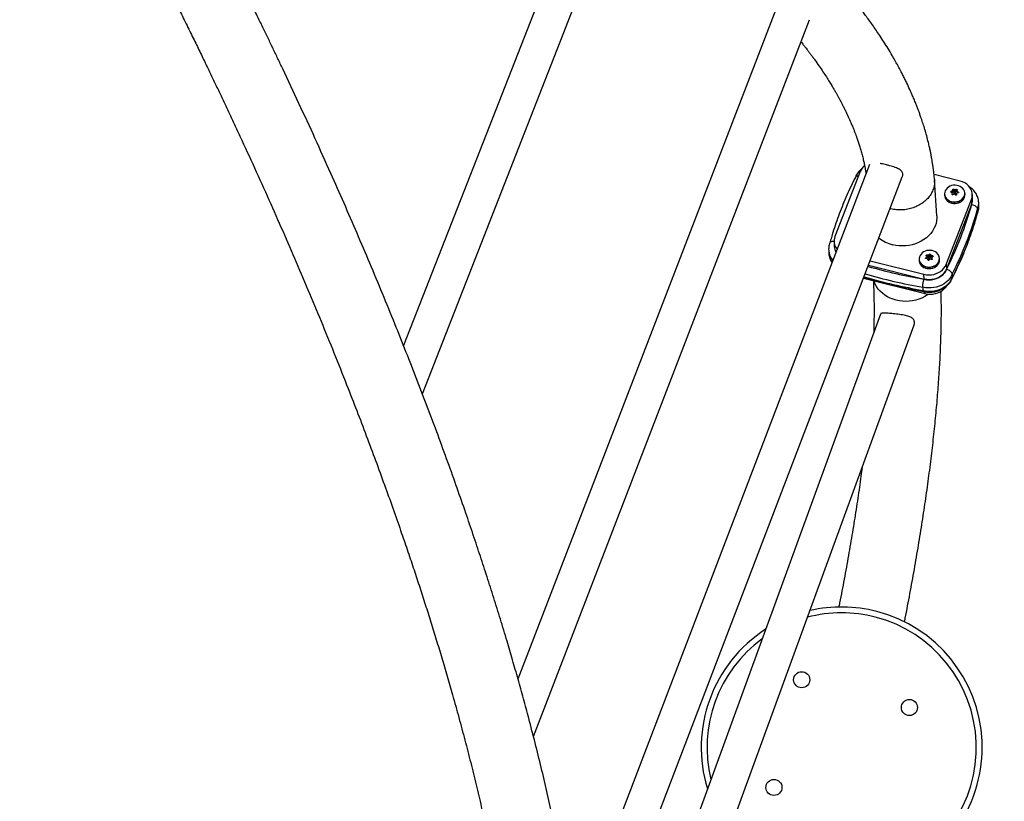
# Model space of a CAD drawing. Units: inches. Extents: x 312 to 919, y 218 to 759.
# Drawn here: x 740 to 783, y 360 to 393 of the extents above; entities that cross this region are included whole.
import ezdxf

# ---------------------------------------------------------------- set-up
doc = ezdxf.new("R2010")
doc.units = ezdxf.units.IN
doc.header["$MEASUREMENT"] = 0
doc.header["$PDSIZE"] = -1
doc.layers.add('CONTOUR', color=7, linetype='Continuous')
doc.layers.add('DIM_IMP_BORDURE', color=7, linetype='Continuous')
doc.styles.add('DIM', font='romans.shx')
doc.dimstyles.new('Implantation (Pied-mètre)', dxfattribs={"dimscale": 96, "dimtxt": 0.09375, "dimasz": 0.125, "dimexe": 0.125, "dimexo": 0.125, "dimgap": 0.03, "dimtad": 1, "dimdec": 3, "dimzin": 0, "dimdsep": 46, "dimlunit": 4, "dimtxsty": 'DIM', "dimblk1": 'OBLIQUE', "dimblk2": 'OBLIQUE', "dimsah": 1, "dimcen": 0.089844, "dimdle": 0.125, "dimclrt": 7, "dimadec": 0, "dimazin": 0, "dimtfac": 1, "dimtdec": 0, "dimtofl": 0, "dimtmove": 0, "dimatfit": 3, "dimldrblk": 'OBLIQUE', "dimfxl": 1, "dimfrac": 2, "dimtolj": 1, "dimtzin": 0, "dimarcsym": 0})

# ---------------------------------------------------------------- blocks, each defined once
blk = doc.blocks.new('_OBLIQUE')
at = {"color": 0, "linetype": 'ByBlock'}
blk.add_line((-0.5, -0.5), (0.5, 0.5), dxfattribs=at)
blk = doc.blocks.new('*D8')
at = {"layer": 'Defpoints', "color": 0}
for p in [(868.248, 474.796), (328.63, 422.383), (328.63, 234.186)]:
    blk.add_point(p, dxfattribs=at)
at = {"layer": 'DIM_IMP_BORDURE', "color": 0, "lineweight": -2}
for p, q in [((868.248, 458.546), (868.248, 217.936)), ((328.63, 406.133), (328.63, 217.936)), ((884.498, 234.186), (312.38, 234.186))]:
    blk.add_line(p, q, dxfattribs=at)
at = {"layer": 'DIM_IMP_BORDURE', "color": 0, "lineweight": -2, "xscale": 16.25, "yscale": 16.25, "zscale": 16.25, "rotation": 180}
blk.add_blockref('_OBLIQUE', (328.63, 234.186), dxfattribs=at)
at = {"layer": 'DIM_IMP_BORDURE', "color": 0, "lineweight": -2, "xscale": 16.25, "yscale": 16.25, "zscale": 16.25}
blk.add_blockref('_OBLIQUE', (868.248, 234.186), dxfattribs=at)
at = {"layer": 'DIM_IMP_BORDURE', "color": 7, "insert": (598.439, 247.354), "char_height": 12.1875, "attachment_point": 5, "style": 'DIM'}
blk.add_mtext("\\A1;45' [13.706m]", dxfattribs=at)
blk = doc.blocks.new('*D9')
at = {"layer": 'Defpoints', "color": 0}
for p in [(606.135, 699.775), (765.301, 266.586), (902.398, 266.586)]:
    blk.add_point(p, dxfattribs=at)
at = {"layer": 'DIM_IMP_BORDURE', "color": 0, "lineweight": -2}
for p, q in [((902.398, 716.025), (902.398, 250.336)), ((622.385, 699.775), (918.648, 699.775)), ((781.551, 266.586), (918.648, 266.586))]:
    blk.add_line(p, q, dxfattribs=at)
at = {"layer": 'DIM_IMP_BORDURE', "color": 0, "lineweight": -2, "xscale": 16.25, "yscale": 16.25, "zscale": 16.25}
for p, rotation in [((902.398, 699.775), 90), ((902.398, 266.586), 270)]:
    blk.add_blockref('_OBLIQUE', p, dxfattribs=dict(at, rotation=rotation))
at = {"layer": 'DIM_IMP_BORDURE', "color": 7, "insert": (889.23, 483.18), "char_height": 12.1875, "attachment_point": 5, "rotation": 90, "style": 'DIM'}
blk.add_mtext('\\A1;36\'-1" [11.003m]', dxfattribs=at)

msp = doc.modelspace()

# ---------------------------------------------------------------- linework, layer by layer
at = {"layer": 'CONTOUR'}
for p, q in [((764.97638, 400.03548), (756.87258, 379.33051)), ((757.67678, 377.26966), (766.37331, 399.48906)), ((772.77059, 393.68777), (761.76134, 365.08774)), ((762.42259, 362.63007), (774.20901, 393.24905)), ((776.77335, 387.07022), (764.16439, 354.09826)), ((764.53307, 350.86287), (778.17405, 386.53353)), ((776.37818, 386.76927), (775.29405, 383.9863)), ((780.64879, 386.35021), (779.52985, 386.63157)), ((779.64633, 384.8695), (779.55089, 386.40776)), ((779.97595, 385.78909), (779.97928, 385.73548)), ((780.24709, 385.90737), (780.24862, 385.88276)), ((780.30212, 385.85495), (780.31772, 385.86086)), ((780.31263, 385.76919), (780.30787, 385.84591)), ((780.31772, 385.86086), (780.31297, 385.9375)), ((780.32227, 385.94809), (780.32703, 385.87145)), ((780.32703, 385.87145), (780.3353, 385.93112)), ((780.3353, 385.93112), (780.33086, 386.00271)), ((780.35568, 386.01211), (780.36012, 385.94052)), ((780.36012, 385.94052), (780.39148, 385.92179)), ((780.36888, 385.89026), (780.37388, 385.80969)), ((780.41689, 385.9244), (780.41328, 385.98258)), ((780.42879, 385.98139), (780.43272, 385.91816)), ((780.44259, 385.90817), (780.49974, 385.92982)), ((780.45185, 385.81453), (780.44685, 385.8951)), ((780.49974, 385.92982), (780.4953, 386.00142)), ((780.50834, 385.93175), (780.5131, 385.85503)), ((780.51463, 385.92205), (780.51938, 385.84541)), ((780.51938, 385.84541), (780.51959, 385.84528)), ((780.57411, 385.86219), (780.57286, 385.88241)), ((780.8526, 385.78966), (780.84927, 385.84327)), ((781.17801, 385.59128), (781.16504, 385.8003)), ((780.04499, 382.7917), (781.12912, 385.57467)), ((780.05796, 382.58268), (781.14209, 385.36565)), ((781.14209, 385.36565), (781.12912, 385.57467)), ((781.43585, 385.47194), (781.43634, 385.46463)), ((781.44499, 385.32528), (781.43634, 385.46463)), ((781.38845, 385.16378), (781.39709, 385.02444)), ((781.39127, 385.00091), (781.39709, 385.02444)), ((775.25813, 383.76067), (775.2711, 383.55165)), ((775.03039, 383.39403), (775.03904, 383.25469)), ((775.03088, 383.38671), (775.03039, 383.39403)), ((779.2113, 383.19786), (779.21563, 383.12795)), ((779.21676, 383.04154), (779.2121, 383.11659)), ((779.21574, 383.12627), (779.28548, 383.11541)), ((779.22083, 383.04935), (779.21606, 383.12612)), ((779.28616, 383.11777), (779.28156, 383.19192)), ((779.28475, 383.10729), (779.28975, 383.02672)), ((779.2964, 383.19623), (779.30019, 383.13512)), ((779.32502, 383.14214), (779.34933, 383.1651)), ((779.34933, 383.1651), (779.34489, 383.2367)), ((779.36772, 383.03156), (779.36273, 383.11213)), ((779.37135, 383.23257), (779.37579, 383.16098)), ((779.37579, 383.16098), (779.3982, 383.10447)), ((779.3982, 383.10447), (779.39344, 383.18111)), ((779.40506, 383.17268), (779.40982, 383.09603)), ((779.40982, 383.09603), (779.43376, 383.0923)), ((779.43188, 383.0857), (779.43665, 383.00893)), ((779.4776, 383.13004), (779.47595, 383.15663)), ((776.73256, 382.76407), (779.113, 382.16552)), ((776.80434, 382.95178), (779.10004, 382.37454)), ((778.89182, 383.00612), (778.89515, 382.95251)), ((779.16424, 383.06603), (779.16539, 383.0474)), ((779.43264, 383.08223), (779.4374, 383.00558)), ((779.4374, 383.00558), (779.43826, 383.0034)), ((779.45577, 383.0141), (779.45536, 383.02067)), ((779.76847, 383.00669), (779.76514, 383.0603)), ((780.04499, 382.7917), (780.05796, 382.58268)), ((779.113, 382.16552), (779.10004, 382.37454)), ((780.30432, 382.38081), (780.31297, 382.24147)), ((779.15208, 381.53567), (776.51625, 382.19844)), ((779.04438, 381.8246), (779.05303, 381.68525)), ((780.30572, 382.21179), (780.31297, 382.24147)), ((779.15208, 381.53567), (779.14645, 381.62635)), ((777.24558, 380.67122), (765.43494, 348.27072)), ((766.56911, 347.00225), (778.67519, 380.21323))]:
    msp.add_line(p, q, dxfattribs=at)
at = {"layer": 'CONTOUR', "flags": 128}
for points in [[(780.8292, 385.91855), (780.82611, 385.92815), (780.79868, 385.98745), (780.75883, 386.04149), (780.70784, 386.08852), (780.64735, 386.12704), (780.57929, 386.1558), (780.50587, 386.17388), (780.42943, 386.1807), (780.35243, 386.17604), (780.27736, 386.16005), (780.20662, 386.13325), (780.14248, 386.09649), (780.08702, 386.05096), (780.042, 385.99812), (780.00888, 385.93966), (779.98872, 385.87748), (779.98217, 385.8163)], [(781.12912, 385.57467), (781.15493, 385.66137), (781.1657, 385.74994), (781.16123, 385.8386), (781.14159, 385.92553), (781.10719, 386.00897), (781.05873, 386.08721), (780.99719, 386.15867), (780.92384, 386.22189), (780.84015, 386.27557), (780.74785, 386.31864), (780.64879, 386.35021)], [(779.97595, 385.78909), (779.98277, 385.74137), (780.00398, 385.6791), (780.03832, 385.62124), (780.08469, 385.56965), (780.14161, 385.52598), (780.20723, 385.49164), (780.27945, 385.46773), (780.35596, 385.45501), (780.43428, 385.45391), (780.51191, 385.46445), (780.58634, 385.4863)], [(779.97928, 385.73548), (779.9861, 385.68776), (780.00731, 385.62549), (780.04165, 385.56763), (780.08802, 385.51604), (780.14493, 385.47237), (780.21056, 385.43803), (780.28278, 385.41412), (780.35928, 385.4014), (780.43761, 385.4003), (780.51523, 385.41084), (780.58967, 385.43268)], [(779.98217, 385.8163), (779.98217, 385.81356), (779.98944, 385.74996), (780.0103, 385.68873), (780.04407, 385.63183), (780.08967, 385.58109), (780.14564, 385.53814), (780.21018, 385.50437), (780.2812, 385.48086), (780.35644, 385.46835), (780.43346, 385.46727), (780.50981, 385.47763), (780.58301, 385.49912)], [(780.39235, 385.92213), (780.37982, 385.9147), (780.37156, 385.90391), (780.36883, 385.89141), (780.37204, 385.87911), (780.3807, 385.86887), (780.3935, 385.86225), (780.40849, 385.86027), (780.42338, 385.86323), (780.43591, 385.87066), (780.44417, 385.88145), (780.4469, 385.89395), (780.44369, 385.90625), (780.43503, 385.91649), (780.42223, 385.92311), (780.40724, 385.92509), (780.39235, 385.92213)], [(780.38064, 385.79319), (780.37704, 385.79854), (780.37388, 385.80969)], [(780.58301, 385.49912), (780.65072, 385.53103), (780.71076, 385.57234), (780.76121, 385.62172), (780.80044, 385.6776), (780.82718, 385.73816), (780.84059, 385.80146), (780.84023, 385.86548), (780.8292, 385.91855)], [(781.44546, 385.3167), (781.44519, 385.32192), (781.44499, 385.32528)], [(779.64633, 384.8695), (779.64787, 384.78154), (779.6378, 384.66456), (779.614, 384.54869), (779.5767, 384.43505), (779.52625, 384.32474), (779.46314, 384.21881), (779.38797, 384.1183), (779.30148, 384.02416), (779.20449, 383.93731), (779.09794, 383.85858), (778.98285, 383.78872), (778.86033, 383.72842), (778.73157, 383.67825), (778.59779, 383.6387), (778.4603, 383.61014), (778.32042, 383.59285), (778.17948, 383.587), (778.03886, 383.59264), (777.89989, 383.60973), (777.76393, 383.63808)], [(778.90788, 383.10843), (778.89919, 383.05839), (778.90047, 382.9944), (778.91549, 382.93189), (778.94377, 382.87288), (778.9844, 382.81926), (779.03608, 382.77275), (779.09714, 382.73484), (779.16562, 382.70677), (779.23932, 382.68942)], [(779.73341, 383.16747), (779.72803, 383.1793), (779.69344, 383.23585), (779.6471, 383.28612), (779.5905, 383.3285), (779.52547, 383.36162), (779.45409, 383.38443), (779.37866, 383.39618), (779.3016, 383.3965), (779.2254, 383.38538), (779.15249, 383.36318), (779.08522, 383.33061), (779.02576, 383.28872), (778.97601, 383.23885), (778.93757, 383.18261), (778.91169, 383.12181), (778.90788, 383.10843)], [(779.23932, 382.68942), (779.31587, 382.68336), (779.39282, 382.68878), (779.46768, 382.7055), (779.53805, 382.733), (779.60167, 382.77038), (779.6565, 382.81644), (779.70076, 382.86971), (779.73305, 382.92847), (779.75232, 382.99083), (779.75796, 383.0548), (779.74977, 383.1183), (779.73341, 383.16747)], [(779.33179, 383.14159), (779.31656, 383.14144), (779.30242, 383.13646), (779.29153, 383.12741), (779.28554, 383.11566), (779.28536, 383.10301), (779.29103, 383.09138), (779.30168, 383.08253), (779.31568, 383.07783), (779.33092, 383.07798), (779.34505, 383.08296), (779.35595, 383.09201), (779.36194, 383.10376), (779.36211, 383.11641), (779.35644, 383.12805), (779.3458, 383.13689), (779.33179, 383.14159)], [(778.89182, 383.00612), (778.89372, 382.98627), (778.90899, 382.92271), (778.93775, 382.8627), (778.97907, 382.80817), (779.03162, 382.76088), (779.09371, 382.72234), (779.16334, 382.69379), (779.23828, 382.67615)], [(778.89515, 382.95251), (778.89704, 382.93266), (778.91232, 382.8691), (778.94108, 382.80909), (778.98239, 382.75456), (779.03494, 382.70727), (779.09703, 382.66873), (779.16667, 382.64018), (779.24161, 382.62254)], [(779.10004, 382.37454), (779.20382, 382.35511), (779.31022, 382.34822), (779.41707, 382.354), (779.5222, 382.37233), (779.62346, 382.40286), (779.7188, 382.44494), (779.80626, 382.49774), (779.88409, 382.56016), (779.95067, 382.63095), (780.00468, 382.70866), (780.04499, 382.7917)], [(779.23828, 382.67615), (779.31613, 382.66998), (779.39436, 382.67549), (779.47049, 382.6925), (779.54204, 382.72046), (779.60674, 382.75847), (779.66249, 382.80531), (779.7075, 382.85948), (779.74034, 382.91923), (779.75993, 382.98264), (779.76566, 383.04768), (779.76514, 383.0603)], [(779.24161, 382.62254), (779.31945, 382.61637), (779.39769, 382.62188), (779.47381, 382.63889), (779.54537, 382.66685), (779.61006, 382.70486), (779.66581, 382.7517), (779.71083, 382.80587), (779.74366, 382.86562), (779.76326, 382.92903), (779.76899, 382.99407), (779.76847, 383.00669)], [(779.36772, 383.03156), (779.36694, 383.02319), (779.36575, 383.01954)], [(780.30432, 382.38081), (780.26006, 382.28671), (780.20258, 382.19747), (780.13274, 382.11438), (780.05154, 382.03866), (779.96016, 381.97142), (779.85996, 381.91363), (779.75237, 381.86613), (779.63898, 381.82963), (779.52144, 381.80465), (779.40145, 381.79155), (779.28078, 381.79053), (779.16117, 381.8016), (779.04438, 381.8246)], [(779.1035, 382.16522), (779.20874, 382.14437), (779.31687, 382.13646), (779.4256, 382.14167), (779.53264, 382.15989), (779.63574, 382.19073), (779.73273, 382.23354), (779.82155, 382.28743), (779.90035, 382.35125), (779.96746, 382.42367), (780.02146, 382.50315), (780.06123, 382.58802)], [(780.05796, 382.58268), (780.01764, 382.49964), (779.96364, 382.42193), (779.89705, 382.35114), (779.81923, 382.28872), (779.73176, 382.23592), (779.63643, 382.19384), (779.53517, 382.16331), (779.43004, 382.14498), (779.32319, 382.1392), (779.21679, 382.14609), (779.113, 382.16552)], [(779.27949, 381.5136), (779.24687, 381.49101), (779.13192, 381.42099), (779.00953, 381.36051), (778.88087, 381.31016), (778.74717, 381.27041), (778.60974, 381.24165), (778.46988, 381.22416), (778.32895, 381.21811), (778.18831, 381.22355), (778.04931, 381.24043), (777.91328, 381.26859), (777.78154, 381.30775), (777.65536, 381.35755), (777.53595, 381.4175), (777.42447, 381.48702), (777.32198, 381.56545), (777.22947, 381.65203), (777.14784, 381.74592), (777.07786, 381.84622), (777.02022, 381.95197), (776.97547, 382.06214), (776.96803, 382.08484)], [(779.05303, 381.68525), (779.16982, 381.66225), (779.28942, 381.65118), (779.4101, 381.6522), (779.53008, 381.6653), (779.64763, 381.69028), (779.76102, 381.72679), (779.8686, 381.77428), (779.96881, 381.83207), (780.06018, 381.89932), (780.14138, 381.97504), (780.21123, 382.05812), (780.2687, 382.14737), (780.31297, 382.24147)], [(780.03982, 381.84265), (780.00272, 381.79208), (779.93613, 381.72129), (779.85831, 381.65887), (779.77084, 381.60607), (779.6755, 381.56399), (779.57424, 381.53346), (779.46911, 381.51512), (779.36226, 381.50934), (779.25586, 381.51624), (779.15208, 381.53567)]]:
    msp.add_lwpolyline(points, dxfattribs=at)
at = {"layer": 'CONTOUR'}
for centre in [(773.87794, 365.05624), (778.47747, 363.87012), (772.69183, 360.45672)]:
    msp.add_circle(centre, 0.3438, dxfattribs=at)
for centre, radius, start, end in [((776.97095, 386.52949), 0.63944, 129.759388, 157.976552), ((779.67776, 384.7099), 1.3044, 61.429113, 64.272726), ((780.90577, 384.55432), 1.50486, 113.198843, 115.957078), ((780.31341, 385.87403), 0.01386, 288.122194, 349.268766), ((780.98022, 384.41294), 1.50486, 113.198843, 115.957078), ((784.06344, 385.3878), 3.78289, 170.645035, 171.482429), ((780.35118, 385.92668), 0.01648, 57.134958, 164.369073), ((779.78946, 384.83702), 1.3044, 61.429113, 64.272726), ((779.48649, 384.38612), 1.68066, 54.554093, 56.955565), ((780.41728, 385.81515), 0.03458, 280.767873, 358.9667), ((780.84441, 384.72184), 1.32634, 105.261062, 108.261594), ((786.65013, 385.03922), 6.20669, 172.685676, 173.287598), ((780.5063, 385.91234), 0.01868, 84.465786, 110.575185), ((780.91887, 384.58046), 1.32634, 105.261062, 108.261594), ((784.24959, 385.37354), 3.78289, 170.645035, 171.482429), ((780.52518, 385.85606), 0.01213, 184.8633, 241.439717), ((779.59818, 384.51324), 1.68066, 54.554093, 56.955565), ((780.48161, 385.83875), 0.36769, 286.549033, 0.705047), ((780.48494, 385.78514), 0.36769, 286.549033, 0.705047), ((766.87557, 389.3179), 14.80381, 332.960524, 344.471914), ((780.65032, 385.55961), 0.52863, 338.474786, 3.434634), ((780.73377, 385.42224), 0.70385, 338.456929, 3.452491), ((780.73932, 385.28344), 0.70693, 338.507987, 2.696958), ((766.94727, 389.18681), 14.99107, 332.999203, 344.433235), ((766.95592, 389.04746), 14.99107, 332.999203, 344.433235), ((775.7941, 383.7935), 0.53593, 158.915121, 220.56897), ((775.89218, 383.85539), 0.3273, 152.672012, 165.472819), ((778.11053, 385.06075), 1.46427, 230.485312, 256.307981), ((775.80211, 383.58636), 0.53215, 183.739999, 209.748774), ((775.7585, 383.44569), 0.73, 184.633976, 220.714498), ((775.75589, 383.303), 0.71848, 183.855665, 215.695765), ((780.47676, 381.87159), 1.77465, 135.448783, 137.696678), ((776.91502, 382.17241), 2.49141, 22.587424, 23.87525), ((779.13302, 381.85477), 1.34537, 83.661408, 86.664663), ((780.16898, 382.19988), 1.32443, 128.478899, 131.211117), ((779.361, 383.153), 0.01681, 28.348828, 133.939838), ((777.09314, 382.22418), 2.49141, 22.587424, 23.87525), ((779.41145, 383.11051), 0.01456, 204.474628, 263.563687), ((779.11533, 381.72808), 1.47337, 75.832406, 78.659073), ((780.30845, 382.09863), 1.32443, 128.478899, 131.211117), ((782.92906, 404.39352), 22.55509, 254.001619, 260.234886), ((779.09437, 381.70174), 1.34537, 83.661408, 86.664663), ((779.2092, 383.04879), 0.01164, 320.608039, 2.754339), ((775.5051, 381.61195), 4.00878, 19.785053, 20.722867), ((779.32539, 383.03214), 0.03605, 188.643692, 283.590501), ((780.61622, 381.77033), 1.77465, 135.448783, 137.696678), ((779.07667, 381.57505), 1.47337, 75.832406, 78.659073), ((775.68322, 381.66373), 4.00878, 19.785053, 20.722867), ((779.44749, 383.00961), 0.01087, 183.577326, 201.736531), ((782.93554, 404.17841), 22.82577, 253.734227, 260.206753), ((782.92834, 404.32488), 22.83304, 253.881415, 260.20623), ((775.58465, 362.16342), 6, 216.856427, 75.539688), ((775.58465, 362.16342), 6, 75.539688, 103.087912), ((775.58465, 362.16342), 5.75, 215.215969, 75.539688), ((775.58465, 362.16342), 5.75, 75.539688, 104.72837), ((775.58465, 362.16342), 6, 122.753428, 197.190911), ((775.58465, 362.16342), 5.75, 126.169159, 193.775179)]:
    msp.add_arc(centre, radius, start, end, dxfattribs=at)
for points, knots in [([(764.66257, 348.55792), (764.66032, 348.63456), (764.65567, 348.79293), (764.64683, 349.02705), (764.6372, 349.2508), (764.62756, 349.45025), (764.61835, 349.62486), (764.60989, 349.77424), (764.6016, 349.91304), (764.5929, 350.0515), (764.58302, 350.20072), (764.57217, 350.35679), (764.55682, 350.5668), (764.53568, 350.83683), (764.50705, 351.1731), (764.4738, 351.53304), (764.43105, 351.96116), (764.37642, 352.46308), (764.30679, 353.04621), (764.24076, 353.55308), (764.18288, 353.97144), (764.13748, 354.28755), (764.09107, 354.59915), (764.04588, 354.89273), (764.00536, 355.14865), (763.96994, 355.36719), (763.93973, 355.55013), (763.91337, 355.70735), (763.89083, 355.84005), (763.87233, 355.94781), (763.85587, 356.04288), (763.83819, 356.1443), (763.81587, 356.27106), (763.78763, 356.42959), (763.75402, 356.6156), (763.71626, 356.82134), (763.65818, 357.13266), (763.57765, 357.55289), (763.47055, 358.09167), (763.35295, 358.6622), (763.19721, 359.39104), (762.99965, 360.27386), (762.75585, 361.30663), (762.49703, 362.3507), (762.24298, 363.33024), (761.99798, 364.24014), (761.76714, 365.0713), (761.53226, 365.89284), (761.28107, 366.74812), (761.01355, 367.63448), (760.72975, 368.54929), (760.44528, 369.44337), (760.15494, 370.33468), (759.85221, 371.24315), (759.52125, 372.21435), (759.15922, 373.25227), (758.7635, 374.35984), (758.3435, 375.50775), (757.90296, 376.68388), (757.44715, 377.87333), (756.98151, 379.06219), (756.49189, 380.28642), (755.97769, 381.54538), (755.43834, 382.83832), (754.89077, 384.12468), (754.33544, 385.40419), (753.73807, 386.7551), (753.09705, 388.17647), (752.41104, 389.66671), (751.87816, 390.80161), (751.50669, 391.58296), (751.29894, 392.01751), (751.08441, 392.46377), (750.85802, 392.93201), (750.61601, 393.42953), (750.35797, 393.95664), (750.08361, 394.51334), (749.77769, 395.12976), (749.43798, 395.80893), (749.06212, 396.55383), (748.6632, 397.33728), (748.24073, 398.15916), (747.79422, 399.01934), (747.32315, 399.91763), (746.84164, 400.82625), (746.35079, 401.74293), (745.85174, 402.66544), (745.33049, 403.61899), (744.78655, 404.60317), (744.22617, 405.60684), (743.84425, 406.28112), (743.65337, 406.61812)], [0, 0, 0, 0, 0.00562732, 0.01162901, 0.01701388, 0.02178209, 0.02593377, 0.02946902, 0.03238794, 0.03574987, 0.03922519, 0.04286175, 0.04665955, 0.05384227, 0.06153891, 0.06972065, 0.07830773, 0.09038024, 0.10316463, 0.11666066, 0.12326987, 0.13003716, 0.1368299, 0.14301935, 0.14852448, 0.15285273, 0.15663799, 0.15988033, 0.16257979, 0.1648256, 0.16651462, 0.1684241, 0.17105132, 0.1742799, 0.17810978, 0.18237877, 0.18676256, 0.19692932, 0.20762296, 0.21884337, 0.23059046, 0.25022123, 0.26979094, 0.28928077, 0.30869087, 0.32388589, 0.33893568, 0.3535961, 0.36785528, 0.38430751, 0.40019162, 0.41550785, 0.43048776, 0.44586707, 0.46170036, 0.4794907, 0.4978212, 0.51669179, 0.53603234, 0.55530712, 0.57440451, 0.5933246, 0.61393192, 0.63432493, 0.6545037, 0.67447798, 0.69426228, 0.71751691, 0.74050392, 0.76322349, 0.76986679, 0.77648688, 0.78322096, 0.79039001, 0.79800729, 0.8060728, 0.81458651, 0.82354841, 0.83433937, 0.8457157, 0.85767738, 0.87022439, 0.88335672, 0.89707434, 0.91137724, 0.9250024, 0.93911933, 0.95372803, 0.96882847, 0.98442065, 1, 1, 1, 1]), ([(741.15849, 405.18935), (741.3272, 404.89159), (741.66748, 404.29101), (742.16914, 403.39398), (742.66016, 402.50784), (743.13274, 401.64642), (743.58723, 400.81001), (744.04856, 399.95304), (744.51446, 399.07895), (744.98268, 398.19128), (745.42745, 397.3395), (745.85191, 396.51861), (746.25617, 395.72927), (746.64036, 394.97209), (747.00208, 394.25284), (747.34177, 393.57157), (747.65991, 392.92829), (747.95694, 392.32303), (748.23327, 391.75575), (748.48965, 391.22577), (748.73129, 390.72297), (748.96472, 390.23419), (749.19592, 389.74698), (749.42633, 389.25831), (749.65591, 388.76821), (750.01928, 387.98738), (750.5128, 386.91342), (751.12204, 385.5622), (751.71595, 384.21922), (752.29443, 382.88502), (752.86413, 381.54373), (753.42447, 380.19575), (753.97474, 378.84187), (754.475, 377.58163), (754.92783, 376.41544), (755.33421, 375.34743), (755.7267, 374.29392), (756.10115, 373.26699), (756.45527, 372.27438), (756.77424, 371.36042), (757.06115, 370.52122), (757.3188, 369.75303), (757.56498, 369.00477), (757.80447, 368.26241), (758.04011, 367.5168), (758.27449, 366.75886), (758.50708, 365.98913), (758.7385, 365.20402), (758.98315, 364.35161), (759.23714, 363.43828), (759.49584, 362.47297), (759.74272, 361.51441), (759.97688, 360.56558), (760.19802, 359.62716), (760.37679, 358.82953), (760.51728, 358.17533), (760.62281, 357.66756), (760.71968, 357.18586), (760.79514, 356.79788), (760.85234, 356.4962), (760.89362, 356.27464), (760.93158, 356.06735), (760.96478, 355.88297), (760.99203, 355.72949), (761.01176, 355.61702), (761.02595, 355.53549), (761.0375, 355.46873), (761.05068, 355.39212), (761.0665, 355.29943), (761.08725, 355.17667), (761.11336, 355.02023), (761.14511, 354.82666), (761.179, 354.61571), (761.21453, 354.38948), (761.2511, 354.15082), (761.28847, 353.90005), (761.32516, 353.64626), (761.36001, 353.39754), (761.40286, 353.08182), (761.45151, 352.7056), (761.50351, 352.27573), (761.54939, 351.869), (761.58965, 351.48483), (761.62474, 351.12308), (761.655, 350.78476), (761.67595, 350.5297), (761.68979, 350.35066), (761.69804, 350.24011), (761.70576, 350.1332), (761.71295, 350.0299), (761.71966, 349.93017), (761.72592, 349.83358), (761.73218, 349.73346), (761.73906, 349.61883), (761.74692, 349.48085), (761.75562, 349.31704), (761.76474, 349.12938), (761.77386, 348.91844), (761.78242, 348.69252), (761.78694, 348.53821), (761.7892, 348.46096)], [0, 0, 0, 0, 0.0139676, 0.02817254, 0.04197378, 0.05537133, 0.06836521, 0.08095542, 0.09527562, 0.10903515, 0.12223403, 0.13487227, 0.14719052, 0.15892504, 0.17007585, 0.18064296, 0.19062639, 0.20002614, 0.20884224, 0.21707469, 0.22475429, 0.23232069, 0.23991711, 0.24754357, 0.25520005, 0.26288655, 0.28417877, 0.30569786, 0.32666105, 0.34783541, 0.36923929, 0.39088212, 0.41276377, 0.43488411, 0.4524319, 0.47012689, 0.48777027, 0.50497303, 0.521725, 0.53802622, 0.55161069, 0.56486551, 0.5777907, 0.59061509, 0.60384078, 0.61723814, 0.6310395, 0.64524471, 0.65985359, 0.67775435, 0.69586357, 0.71404363, 0.73229443, 0.75061588, 0.76900029, 0.77973076, 0.79002515, 0.79988355, 0.80930602, 0.81406767, 0.81870975, 0.82319798, 0.82712506, 0.83037275, 0.83294113, 0.83428547, 0.83557441, 0.83720719, 0.83918889, 0.84151946, 0.84509894, 0.84927659, 0.85405233, 0.85882171, 0.86406773, 0.86973985, 0.87540191, 0.88095334, 0.88639413, 0.89667541, 0.90653703, 0.91597912, 0.92500178, 0.93360513, 0.9417614, 0.94938562, 0.95217756, 0.95488979, 0.95752233, 0.96007517, 0.96254834, 0.96494183, 0.96728591, 0.97004783, 0.97356018, 0.97770574, 0.98248438, 0.98789599, 0.9939404, 1, 1, 1, 1]), ([(779.54893, 386.43271), (779.54296, 386.49814), (779.53133, 386.62572), (779.50982, 386.80898), (779.48761, 386.97499), (779.46591, 387.11965), (779.44579, 387.24282), (779.42806, 387.34437), (779.4132, 387.42525), (779.39527, 387.51931), (779.37037, 387.64346), (779.3336, 387.81372), (779.28262, 388.03167), (779.21815, 388.28222), (779.14223, 388.54985), (779.0653, 388.79947), (778.99434, 389.01403), (778.93184, 389.19306), (778.87825, 389.34054), (778.82394, 389.48489), (778.76399, 389.63876), (778.69435, 389.81091), (778.60476, 390.02364), (778.49181, 390.27899), (778.37583, 390.52663), (778.2714, 390.73998), (778.18964, 390.90197), (778.11589, 391.04406), (778.05742, 391.15428), (778.01477, 391.23346), (777.97858, 391.29991), (777.93839, 391.37298), (777.88518, 391.46842), (777.81694, 391.58873), (777.71008, 391.77327), (777.56707, 392.0122), (777.3905, 392.29508), (777.21963, 392.55826), (777.05593, 392.80186), (776.90236, 393.02365), (776.75336, 393.23292), (776.61288, 393.42529), (776.4831, 393.59904), (776.3659, 393.75288), (776.26227, 393.88661), (776.16186, 394.01431), (776.0515, 394.15264), (775.91784, 394.31732), (775.75844, 394.50977), (775.57457, 394.72673), (775.3718, 394.96006), (775.10299, 395.26154), (774.76473, 395.62785), (774.34779, 396.05996), (773.99928, 396.4057), (773.73527, 396.65989), (773.57274, 396.8139), (773.42523, 396.9517), (773.29682, 397.07017), (773.18805, 397.16947), (773.10054, 397.24868), (773.03385, 397.30864), (772.98304, 397.35411), (772.93336, 397.3984), (772.87154, 397.45327), (772.78866, 397.5264), (772.68674, 397.61561), (772.56808, 397.71853), (772.4409, 397.82771), (772.31148, 397.93764), (772.1863, 398.04289), (772.03723, 398.16703), (771.86776, 398.30639), (771.68149, 398.4573), (771.51209, 398.5927), (771.35666, 398.71547), (771.19932, 398.83839), (771.02306, 398.97449), (770.81365, 399.13397), (770.56952, 399.3169), (770.28968, 399.52278), (769.973, 399.75102), (769.61829, 400.00091), (769.22429, 400.27166), (768.78969, 400.56234), (768.31313, 400.87189), (767.80599, 401.19108), (767.26918, 401.51808), (766.70377, 401.8511), (766.09743, 402.19566), (765.44927, 402.55024), (764.75849, 402.91315), (764.08022, 403.25446), (763.42073, 403.57303), (762.78609, 403.86813), (762.12422, 404.16383), (761.43501, 404.45864), (760.73133, 404.74744), (760.25507, 404.93128), (760.01948, 405.02222)], [0, 0, 0, 0, 0.00948941, 0.01850104, 0.02647005, 0.03339741, 0.03928398, 0.04413052, 0.04793768, 0.05085457, 0.05758484, 0.06569347, 0.07517896, 0.08866607, 0.10134972, 0.1132192, 0.12412132, 0.13182158, 0.13861449, 0.14503558, 0.15229472, 0.16043732, 0.1694447, 0.18244106, 0.19665167, 0.20457933, 0.21271926, 0.21964731, 0.2247455, 0.22836495, 0.23088664, 0.23419153, 0.23876687, 0.24448059, 0.25133194, 0.26506355, 0.27854311, 0.29170867, 0.30268192, 0.31341981, 0.32351542, 0.33274148, 0.34109889, 0.34856227, 0.35496228, 0.3604445, 0.3670659, 0.37505646, 0.38441528, 0.3951413, 0.40678709, 0.41863787, 0.43949962, 0.46094014, 0.48295874, 0.49136454, 0.49930359, 0.50628072, 0.51229641, 0.51735111, 0.52144517, 0.52442012, 0.52654524, 0.52842823, 0.53123574, 0.53499654, 0.53971039, 0.54502755, 0.55094594, 0.55667719, 0.56216194, 0.56740027, 0.57614178, 0.58409825, 0.59127008, 0.59765762, 0.60369005, 0.61096992, 0.61957833, 0.62951495, 0.6407794, 0.65337129, 0.66729019, 0.68253568, 0.69910726, 0.71700442, 0.73622663, 0.75536247, 0.77565163, 0.79709366, 0.81968804, 0.84343422, 0.86833164, 0.88870159, 0.90978166, 0.93157158, 0.95407111, 0.9772799, 1, 1, 1, 1]), ([(773.84623, 392.30662), (773.85249, 392.29883), (773.87859, 392.26635), (773.91932, 392.2149), (773.96438, 392.1577), (774.00124, 392.11055), (774.04177, 392.05843), (774.09477, 391.98972), (774.16366, 391.89942), (774.24529, 391.79094), (774.33485, 391.66994), (774.46241, 391.49443), (774.61456, 391.27884), (774.7818, 391.03237), (774.9262, 390.81153), (775.04985, 390.61583), (775.15531, 390.44361), (775.24584, 390.29149), (775.32387, 390.15691), (775.39108, 390.0382), (775.44634, 389.93847), (775.49677, 389.84584), (775.54878, 389.74859), (775.60988, 389.63181), (775.67674, 389.50052), (775.76552, 389.32081), (775.86684, 389.10597), (775.9645, 388.88569), (776.04042, 388.70514), (776.09776, 388.56292), (776.14676, 388.43649), (776.19154, 388.31662), (776.23871, 388.18548), (776.29118, 388.03242), (776.3476, 387.85744), (776.40396, 387.66949), (776.45837, 387.47215), (776.49966, 387.30695), (776.52899, 387.17975), (776.54738, 387.09574), (776.56295, 387.021), (776.57637, 386.95352), (776.58897, 386.88739), (776.60242, 386.81295), (776.61453, 386.74284), (776.62167, 386.69651), (776.62419, 386.68017)], [0, 0, 0, 0, 0.00394022, 0.01643224, 0.02603697, 0.03289653, 0.04033645, 0.05250276, 0.06780153, 0.08623105, 0.10765601, 0.1293363, 0.17552609, 0.21743971, 0.25508346, 0.28846306, 0.31780397, 0.34372258, 0.36690677, 0.38735903, 0.40522251, 0.41868897, 0.43561066, 0.45598503, 0.47978436, 0.50445909, 0.55052116, 0.59340037, 0.62184983, 0.64744668, 0.67007992, 0.69032715, 0.71268376, 0.74180593, 0.77448743, 0.809507, 0.84677345, 0.88571025, 0.90354719, 0.91966315, 0.93405939, 0.94673702, 0.95881586, 0.97260084, 0.99033354, 1, 1, 1, 1]), ([(778.17446, 386.54134), (778.17805, 386.5487), (778.19367, 386.58071), (778.19847, 386.63831), (778.18814, 386.70558), (778.1563, 386.76432), (778.10972, 386.81445), (778.04686, 386.85961), (777.9669, 386.90156), (777.86955, 386.94085), (777.75594, 386.97797), (777.63082, 387.01294), (777.50419, 387.04457), (777.38095, 387.07286), (777.29087, 387.09251), (777.24362, 387.10166), (777.23232, 387.10385)], [0, 0, 0, 0, 0.02367638, 0.10288495, 0.18509243, 0.25482357, 0.32642584, 0.39950604, 0.47422708, 0.55736932, 0.6427441, 0.72849015, 0.81725913, 0.89472044, 0.97481629, 1, 1, 1, 1]), ([(776.16975, 386.51451), (776.13959, 386.4547), (776.04452, 386.26621), (775.89316, 385.94619), (775.71979, 385.55343), (775.55836, 385.15735), (775.40865, 384.7583), (775.27111, 384.35646), (775.16271, 384.00986), (775.10277, 383.79683), (775.08094, 383.71927)], [0, 0, 0, 0, 0.066064349, 0.208202422, 0.350330327, 0.492441004, 0.634534477, 0.776610901, 0.91867056, 1, 1, 1, 1]), ([(776.43043, 386.86688), (776.42763, 386.86478), (776.39592, 386.84101), (776.34334, 386.78765), (776.27465, 386.70737), (776.21811, 386.62001), (776.18402, 386.55268), (776.16952, 386.51472), (776.16713, 386.50844)], [0, 0, 0, 0, 0.02273015, 0.25749702, 0.49124398, 0.72360358, 0.95428043, 1, 1, 1, 1]), ([(776.29762, 386.56249), (776.28643, 386.56335), (776.25068, 386.5661), (776.20667, 386.55125), (776.17501, 386.5324), (776.17165, 386.51598), (776.17122, 386.51388)], [0, 0, 0, 0, 0.17510955, 0.55942198, 0.94358228, 1, 1, 1, 1]), ([(779.54917, 386.40776), (779.55035, 386.3459), (779.55279, 386.21798), (779.50587, 386.02378), (779.42227, 385.83371), (779.29968, 385.65552), (779.14503, 385.49755), (778.95956, 385.36139), (778.75197, 385.25337), (778.52436, 385.17457), (778.28727, 385.12868), (778.04317, 385.11612), (777.84055, 385.13427), (777.71676, 385.15909), (777.67278, 385.16992), (777.66884, 385.17089)], [0, 0, 0, 0, 0.08027899, 0.16602035, 0.25424826, 0.33998869, 0.42821556, 0.51395652, 0.60218387, 0.68792885, 0.77616044, 0.8619054, 0.95013687, 0.99552885, 1, 1, 1, 1]), ([(779.54839, 386.43263), (779.54885, 386.43046), (779.55057, 386.42228), (779.54976, 386.41391), (779.54917, 386.40776)], [0, 0, 0, 0, 0.26512893, 1, 1, 1, 1]), ([(781.43528, 385.47271), (781.43235, 385.50216), (781.42622, 385.56398), (781.40173, 385.65588), (781.36576, 385.74738), (781.31814, 385.83442), (781.25982, 385.91613), (781.19119, 385.99136), (781.11394, 386.0598), (781.05583, 386.09827), (781.02684, 386.11745)], [0, 0, 0, 0, 0.11409668, 0.23949225, 0.36494045, 0.49075217, 0.61718269, 0.74440578, 0.87250117, 1, 1, 1, 1]), ([(780.24399, 385.885), (780.24269, 385.88579), (780.24011, 385.88739), (780.23797, 385.89116), (780.23749, 385.89542), (780.23877, 385.89978), (780.24162, 385.90373), (780.24472, 385.90615), (780.24667, 385.90716), (780.24709, 385.90737)], [0, 0, 0, 0, 0.16177675, 0.32364591, 0.48328487, 0.64080248, 0.79804278, 0.95691556, 1, 1, 1, 1]), ([(780.32155, 385.76599), (780.31988, 385.76535), (780.31655, 385.76407), (780.31121, 385.76418), (780.30638, 385.76581), (780.30263, 385.76887), (780.30028, 385.77263), (780.30003, 385.77539), (780.29991, 385.7766)], [0, 0, 0, 0, 0.17584266, 0.35178576, 0.52530475, 0.69651794, 0.86742972, 1, 1, 1, 1]), ([(780.30765, 385.8459), (780.30765, 385.84665), (780.30763, 385.84891), (780.30575, 385.85225), (780.30333, 385.85448), (780.30178, 385.85535), (780.30159, 385.85546)], [0, 0, 0, 0, 0.19006742, 0.56919165, 0.94712361, 1, 1, 1, 1]), ([(780.31297, 385.9375), (780.31449, 385.93829), (780.31754, 385.93989), (780.32074, 385.94349), (780.32198, 385.94637), (780.32224, 385.9479), (780.32227, 385.94809)], [0, 0, 0, 0, 0.31880728, 0.63766921, 0.95552838, 1, 1, 1, 1]), ([(780.33086, 386.00271), (780.33124, 386.00399), (780.332, 386.00654), (780.33523, 386.00991), (780.33958, 386.01242), (780.34465, 386.01379), (780.34987, 386.01391), (780.35354, 386.01308), (780.35531, 386.01228), (780.35568, 386.01211)], [0, 0, 0, 0, 0.16177675, 0.32364591, 0.48328487, 0.64080248, 0.79804278, 0.95691556, 1, 1, 1, 1]), ([(780.40294, 385.79493), (780.40144, 385.79571), (780.39844, 385.79728), (780.39314, 385.79771), (780.38945, 385.79696), (780.38765, 385.79621), (780.38742, 385.79612)], [0, 0, 0, 0, 0.318807277, 0.637669207, 0.955528381, 1, 1, 1, 1]), ([(780.41328, 385.98258), (780.41477, 385.98192), (780.41776, 385.98061), (780.42305, 385.98018), (780.42675, 385.98074), (780.42857, 385.98132), (780.42879, 385.98139)], [0, 0, 0, 0, 0.31880728, 0.63766921, 0.95552838, 1, 1, 1, 1]), ([(780.48598, 385.7647), (780.48562, 385.7631), (780.4849, 385.75991), (780.48171, 385.75594), (780.47738, 385.75319), (780.47229, 385.75197), (780.46705, 385.75237), (780.46334, 385.75383), (780.46154, 385.75504), (780.46116, 385.75529)], [0, 0, 0, 0, 0.16177675, 0.32364591, 0.48328487, 0.64080248, 0.79804278, 0.95691556, 1, 1, 1, 1]), ([(780.50325, 385.84001), (780.50172, 385.83934), (780.49866, 385.83801), (780.49545, 385.8344), (780.49422, 385.83133), (780.49397, 385.82962), (780.49394, 385.82941)], [0, 0, 0, 0, 0.318807277, 0.637669207, 0.955528381, 1, 1, 1, 1]), ([(780.4953, 386.00142), (780.49698, 386.00174), (780.50035, 386.00238), (780.50574, 386.00168), (780.51056, 385.9998), (780.51435, 385.9969), (780.5167, 385.99332), (780.51726, 385.99038), (780.51706, 385.98879), (780.51701, 385.98845)], [0, 0, 0, 0, 0.16177675, 0.32364591, 0.48328487, 0.64080248, 0.79804278, 0.95691556, 1, 1, 1, 1]), ([(780.50842, 385.93383), (780.50839, 385.93244), (780.50832, 385.92967), (780.51041, 385.92564), (780.51287, 385.92322), (780.51444, 385.92218), (780.51463, 385.92205)], [0, 0, 0, 0, 0.31880728, 0.63766921, 0.95552838, 1, 1, 1, 1]), ([(780.57286, 385.88241), (780.57417, 385.8813), (780.5768, 385.87907), (780.57897, 385.87469), (780.57947, 385.87019), (780.57817, 385.86599), (780.57529, 385.86255), (780.57216, 385.86076), (780.57018, 385.86016), (780.56975, 385.86004)], [0, 0, 0, 0, 0.161776752, 0.323645911, 0.483284869, 0.640802477, 0.79804278, 0.956915561, 1, 1, 1, 1]), ([(781.13903, 385.35476), (781.13966, 385.35462), (781.15746, 385.35072), (781.20241, 385.33802), (781.2705, 385.30765), (781.3335, 385.26292), (781.37756, 385.21245), (781.38482, 385.18), (781.38845, 385.16378)], [0, 0, 0, 0, 0.00503071, 0.14201884, 0.35670441, 0.57119191, 0.7855945, 1, 1, 1, 1]), ([(781.39183, 384.99321), (781.39686, 385.00611), (781.41403, 385.05015), (781.43348, 385.12803), (781.44716, 385.22324), (781.4457, 385.28592), (781.44501, 385.3157)], [0, 0, 0, 0, 0.1251646, 0.42734092, 0.72795393, 1, 1, 1, 1]), ([(777.6544, 385.17466), (777.65528, 385.1744), (777.66001, 385.17297), (777.66488, 385.17182), (777.66884, 385.17089)], [0, 0, 0, 0, 0.18521659, 1, 1, 1, 1]), ([(780.30562, 382.2048), (780.33579, 382.26461), (780.43086, 382.4531), (780.58222, 382.77312), (780.75559, 383.16588), (780.91702, 383.56196), (781.06673, 383.96101), (781.20427, 384.36285), (781.31267, 384.70945), (781.37261, 384.92249), (781.39444, 385.00005)], [0, 0, 0, 0, 0.066064349, 0.208202422, 0.350330327, 0.492441004, 0.634534477, 0.776610901, 0.91867056, 1, 1, 1, 1]), ([(775.08354, 383.7261), (775.07852, 383.7132), (775.06139, 383.66916), (775.04147, 383.59125), (775.02932, 383.49327), (775.02647, 383.42428), (775.03107, 383.3889), (775.03146, 383.38594)], [0, 0, 0, 0, 0.11874346, 0.40541767, 0.69060878, 0.97409553, 1, 1, 1, 1]), ([(775.08582, 383.72531), (775.08661, 383.72967), (775.09008, 383.74874), (775.1231, 383.77291), (775.18124, 383.79109), (775.23211, 383.79458), (775.25996, 383.7903), (775.26117, 383.79012)], [0, 0, 0, 0, 0.088459032, 0.387614569, 0.686888571, 0.986438939, 1, 1, 1, 1]), ([(775.03901, 383.26427), (775.03899, 383.26134), (775.03871, 383.22586), (775.04994, 383.15834), (775.07308, 383.06331), (775.11033, 382.9723), (775.14242, 382.90849), (775.16509, 382.87725), (775.16823, 382.87291)], [0, 0, 0, 0, 0.02116242, 0.25646418, 0.49134486, 0.72632413, 0.96198432, 1, 1, 1, 1]), ([(779.19323, 383.1808), (779.19286, 383.18206), (779.19212, 383.18458), (779.19324, 383.18869), (779.19591, 383.19244), (779.19992, 383.19545), (779.20477, 383.19739), (779.20872, 383.19796), (779.21084, 383.19788), (779.2113, 383.19786)], [0, 0, 0, 0, 0.161776752, 0.323645911, 0.483284869, 0.640802477, 0.79804278, 0.956915561, 1, 1, 1, 1]), ([(779.2121, 383.11659), (779.21313, 383.11784), (779.21519, 383.12034), (779.21632, 383.1247), (779.21597, 383.1277), (779.21539, 383.12916), (779.21532, 383.12934)], [0, 0, 0, 0, 0.31880728, 0.63766921, 0.95552838, 1, 1, 1, 1]), ([(779.28156, 383.19192), (779.28329, 383.19186), (779.28675, 383.19173), (779.29183, 383.19318), (779.2949, 383.19496), (779.29624, 383.19609), (779.2964, 383.19623)], [0, 0, 0, 0, 0.31880728, 0.63766921, 0.95552838, 1, 1, 1, 1]), ([(779.34489, 383.2367), (779.34619, 383.23755), (779.34881, 383.23926), (779.35396, 383.24046), (779.35927, 383.24043), (779.36425, 383.23915), (779.36833, 383.23678), (779.37048, 383.23437), (779.3712, 383.23289), (779.37135, 383.23257)], [0, 0, 0, 0, 0.16177675, 0.32364591, 0.48328487, 0.64080248, 0.79804278, 0.95691556, 1, 1, 1, 1]), ([(779.39344, 383.18111), (779.39414, 383.17986), (779.39553, 383.17736), (779.39948, 383.17447), (779.40291, 383.17313), (779.40483, 383.17273), (779.40506, 383.17268)], [0, 0, 0, 0, 0.31880728, 0.63766921, 0.95552838, 1, 1, 1, 1]), ([(779.43586, 383.09498), (779.43483, 383.09386), (779.43275, 383.09161), (779.43162, 383.08726), (779.43198, 383.08406), (779.43257, 383.08243), (779.43264, 383.08223)], [0, 0, 0, 0, 0.318807277, 0.637669207, 0.955528381, 1, 1, 1, 1]), ([(779.47595, 383.15663), (779.47764, 383.15607), (779.48102, 383.15493), (779.48506, 383.15172), (779.48772, 383.14783), (779.48868, 383.14361), (779.48789, 383.13956), (779.48607, 383.13689), (779.48465, 383.1357), (779.48435, 383.13544)], [0, 0, 0, 0, 0.161776752, 0.323645911, 0.483284869, 0.640802477, 0.79804278, 0.956915561, 1, 1, 1, 1]), ([(779.17264, 383.04484), (779.17097, 383.04508), (779.16763, 383.04558), (779.16362, 383.04819), (779.16098, 383.05184), (779.16001, 383.05621), (779.16077, 383.06079), (779.16255, 383.06407), (779.16394, 383.06568), (779.16424, 383.06603)], [0, 0, 0, 0, 0.16177675, 0.32364591, 0.48328487, 0.64080248, 0.79804278, 0.95691556, 1, 1, 1, 1]), ([(779.25452, 383.03045), (779.25382, 383.03183), (779.25241, 383.03459), (779.24846, 383.03749), (779.24504, 383.03862), (779.24314, 383.03886), (779.2429, 383.03889)], [0, 0, 0, 0, 0.31880728, 0.63766921, 0.95552838, 1, 1, 1, 1]), ([(779.3037, 382.96477), (779.30242, 382.9636), (779.29984, 382.96126), (779.29473, 382.95945), (779.28943, 382.95924), (779.28444, 382.96068), (779.28033, 382.96357), (779.27814, 382.9666), (779.2774, 382.96849), (779.27724, 382.96889)], [0, 0, 0, 0, 0.16177675, 0.32364591, 0.48328487, 0.64080248, 0.79804278, 0.95691556, 1, 1, 1, 1]), ([(779.36641, 383.01965), (779.36467, 383.01984), (779.36119, 383.02022), (779.35611, 383.01877), (779.35305, 383.0168), (779.35172, 383.01549), (779.35156, 383.01533)], [0, 0, 0, 0, 0.31880728, 0.63766921, 0.95552838, 1, 1, 1, 1]), ([(779.45536, 383.02067), (779.45575, 383.01909), (779.45653, 383.01593), (779.45545, 383.01122), (779.4528, 383.00723), (779.44877, 383.00438), (779.44389, 383.00295), (779.4399, 383.00301), (779.43775, 383.0035), (779.43729, 383.0036)], [0, 0, 0, 0, 0.16177675, 0.32364591, 0.48328487, 0.64080248, 0.79804278, 0.95691556, 1, 1, 1, 1]), ([(780.30432, 382.38081), (780.30077, 382.39723), (780.29365, 382.43005), (780.25075, 382.4835), (780.18941, 382.53247), (780.12306, 382.56731), (780.07921, 382.58285), (780.06184, 382.58785), (780.06123, 382.58802)], [0, 0, 0, 0, 0.2144055, 0.42880809, 0.64329559, 0.85798116, 0.99496929, 1, 1, 1, 1]), ([(776.52918, 382.23226), (776.64936, 382.19719), (776.9253, 382.11669), (777.36196, 382.00239), (777.83792, 381.88737), (778.31763, 381.78285), (778.72821, 381.70184), (778.97936, 381.65771), (779.06865, 381.64202)], [0, 0, 0, 0, 0.1449545, 0.3328062, 0.52066041, 0.7085168, 0.89637512, 1, 1, 1, 1]), ([(776.93635, 382.0928), (776.93976, 382.02483), (776.9479, 381.86243), (776.95691, 381.59363), (776.96392, 381.28808), (776.96736, 380.97151), (776.96742, 380.64487), (776.96363, 380.3074), (776.9589, 380.04864), (776.95427, 379.89967), (776.95333, 379.86947)], [0, 0, 0, 0, 0.10240507, 0.24467034, 0.38748068, 0.53078628, 0.67454225, 0.81870791, 0.96324645, 1, 1, 1, 1]), ([(779.04438, 381.8246), (779.04415, 381.84248), (779.04369, 381.87824), (779.05266, 381.95459), (779.06778, 382.03732), (779.08571, 382.10936), (779.09824, 382.14979), (779.10332, 382.1647), (779.1035, 382.16522)], [0, 0, 0, 0, 0.2144055, 0.42880809, 0.64329559, 0.85798116, 0.99496929, 1, 1, 1, 1]), ([(779.06796, 381.64239), (779.08216, 381.63882), (779.13221, 381.62624), (779.22061, 381.61283), (779.33272, 381.60589), (779.44542, 381.61022), (779.55722, 381.62545), (779.66675, 381.65154), (779.7726, 381.68822), (779.87343, 381.73511), (779.96788, 381.79169), (780.05468, 381.85729), (780.13258, 381.9311), (780.20058, 382.01209), (780.25731, 382.09926), (780.29136, 382.16664), (780.30586, 382.2046), (780.30825, 382.21088)], [0, 0, 0, 0, 0.02912283, 0.10263039, 0.17623292, 0.24995353, 0.3237716, 0.39766854, 0.471624, 0.5456057, 0.6195612, 0.69341353, 0.76706203, 0.84039058, 0.9132839, 0.98564932, 1, 1, 1, 1]), ([(778.26678, 367.52552), (778.27746, 367.57872), (778.32348, 367.80803), (778.40171, 368.21115), (778.50135, 368.73454), (778.59756, 369.25499), (778.69058, 369.77247), (778.78029, 370.28668), (778.86666, 370.79739), (778.94964, 371.30434), (779.02919, 371.80731), (779.10526, 372.30605), (779.17782, 372.80033), (779.24683, 373.28992), (779.31225, 373.77461), (779.37404, 374.25415), (779.43216, 374.72835), (779.48658, 375.19699), (779.53728, 375.65987), (779.5842, 376.11677), (779.62734, 376.56751), (779.66664, 377.0119), (779.70208, 377.44976), (779.73363, 377.8809), (779.76125, 378.30517), (779.78493, 378.72241), (779.80461, 379.13247), (779.82027, 379.5352), (779.83188, 379.93049), (779.83937, 380.31818), (779.84277, 380.69831), (779.84178, 381.07027), (779.83787, 381.38661), (779.83251, 381.57522), (779.8305, 381.64586)], [0, 0, 0, 0, 0.00968859, 0.04175764, 0.07383333, 0.10591641, 0.13800767, 0.17010793, 0.20221807, 0.23433905, 0.26647188, 0.29861764, 0.33077752, 0.36295278, 0.39514481, 0.42735511, 0.45958531, 0.49183722, 0.52411279, 0.55641419, 0.5887438, 0.62110426, 0.65349849, 0.68592974, 0.71840163, 0.75091819, 0.78348397, 0.81610403, 0.84878411, 0.88153066, 0.91435098, 0.94725335, 0.98024717, 1, 1, 1, 1]), ([(779.05303, 381.68525), (779.05456, 381.67101), (779.0571, 381.64728), (779.06534, 381.64569), (779.06863, 381.64505)], [0, 0, 0, 0, 0.60009239, 1, 1, 1, 1]), ([(778.67337, 380.21394), (778.67616, 380.21979), (778.68966, 380.24808), (778.69567, 380.30076), (778.69138, 380.36721), (778.66605, 380.42876), (778.62354, 380.48068), (778.56584, 380.52365), (778.49495, 380.55928), (778.40911, 380.58933), (778.30577, 380.61537), (778.1869, 380.6376), (778.05613, 380.65669), (777.92027, 380.67338), (777.79176, 380.68751), (777.67295, 380.69963), (777.57135, 380.70909), (777.4823, 380.71598), (777.40693, 380.71954), (777.34369, 380.71872), (777.29518, 380.71161), (777.26052, 380.69747), (777.25048, 380.67971), (777.24541, 380.67073)], [0, 0, 0, 0, 0.01194508, 0.05779438, 0.1049055, 0.15079682, 0.1982133, 0.24143104, 0.28567006, 0.33390712, 0.38319817, 0.43870485, 0.49579714, 0.55122225, 0.60868837, 0.6577731, 0.70848239, 0.75466385, 0.80205729, 0.85084493, 0.90080982, 0.94983124, 1, 1, 1, 1]), ([(776.45898, 374.13345), (776.44204, 374.00602), (776.40459, 373.7243), (776.34237, 373.28164), (776.27318, 372.80699), (776.20039, 372.32706), (776.12417, 371.8423), (776.04452, 371.35296), (775.96149, 370.85931), (775.87513, 370.36164), (775.78546, 369.86021), (775.6926, 369.35537), (775.59633, 368.84718), (775.51908, 368.44738), (775.47289, 368.21625), (775.46092, 368.15636)], [0, 0, 0, 0, 0.067682489, 0.149637616, 0.231639469, 0.313684286, 0.395768591, 0.477889164, 0.560043016, 0.642227364, 0.724439611, 0.806677326, 0.888938227, 0.971220166, 1, 1, 1, 1])]:
    msp.add_open_spline(points, degree=3, knots=knots, dxfattribs=at)

# ---------------------------------------------------------------- dimensions: what is measured, and where the dimension line sits
at = {"layer": 'DIM_IMP_BORDURE'}
dim = msp.add_linear_dim(base=(902.39763, 266.58596), p1=(606.13524, 699.77491), p2=(765.30115, 266.58596), angle=90, dimstyle='Implantation (Pied-mètre)', override={"dimscale": 130, "dimdec": 0}, dxfattribs=at)
dim.commit()
dim.dimension.update_dxf_attribs({"geometry": '*D9', "text_midpoint": (889.23005, 483.18043)})
dim = msp.add_linear_dim(base=(328.62956, 234.18596), p1=(868.24763, 474.79592), p2=(328.62956, 422.38275), dimstyle='Implantation (Pied-mètre)', override={"dimscale": 130, "dimdec": 0}, dxfattribs=at)
dim.commit()
dim.dimension.update_dxf_attribs({"geometry": '*D8', "text_midpoint": (598.43859, 247.35354)})

doc.saveas('drawing.dxf')
